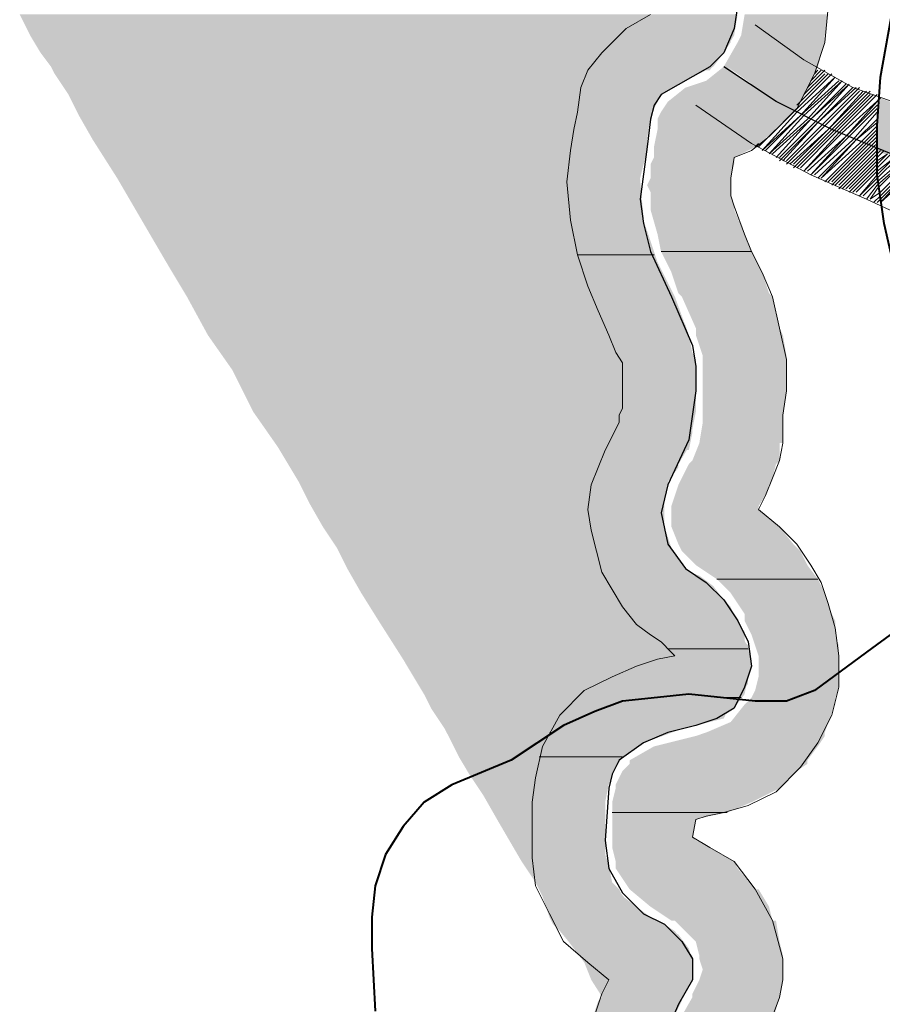
# Model space of a CAD drawing. Extents: x -1634 to 19729, y 188 to 14527.
# Drawn here: x -840 to -802, y 1393 to 1437 of the extents above; entities that cross this region are included whole.
import ezdxf

# ---------------------------------------------------------------- set-up
doc = ezdxf.new("R2010")
doc.units = 0
doc.header["$LTSCALE"] = 10
for name, color, linetype in [('PDF_pps', 3, 'CONTINUOUS'), ('PDF_RIO', 5, 'CONTINUOUS'), ('PDF_RODOVIA SECUNDÁRIA', 44, 'CONTINUOUS')]:
    doc.layers.add(name, color=color, linetype=linetype)

msp = doc.modelspace()

# ---------------------------------------------------------------- linework, layer by layer
at = {"layer": 'PDF_pps', "lineweight": 18}
for points in [[(-807.006, 1392.421), (-806.545, 1393.65), (-806.392, 1394.418), (-806.392, 1395.34), (-806.853, 1397.03), (-807.621, 1398.413), (-808.543, 1399.642), (-809.618, 1400.257), (-810.387, 1400.718), (-810.233, 1401.486), (-809.772, 1401.64), (-809.004, 1401.793), (-807.928, 1402.101), (-806.699, 1402.715), (-805.624, 1403.791), (-804.855, 1404.866), (-804.241, 1406.095), (-803.933, 1407.325), (-803.933, 1408.707), (-804.087, 1409.937), (-804.394, 1411.012), (-804.702, 1411.934), (-805.163, 1412.702), (-805.777, 1413.624), (-806.545, 1414.392), (-807.467, 1415.161), (-807.16, 1415.775), (-806.853, 1416.543), (-806.545, 1417.312), (-806.392, 1418.08), (-806.392, 1419.309), (-806.238, 1420.385), (-806.238, 1421.767), (-806.545, 1423.15), (-806.853, 1424.533), (-807.314, 1425.609), (-807.775, 1426.531), (-808.082, 1427.299), (-808.543, 1428.528), (-808.696, 1428.989), (-808.696, 1429.143), (-808.696, 1429.757), (-808.543, 1430.679), (-807.775, 1430.986), (-807.006, 1431.601), (-805.777, 1432.83), (-805.009, 1434.367), (-804.548, 1435.749), (-804.394, 1437.286)], [(-814.689, 1392.882), (-814.381, 1393.804), (-814.074, 1394.418), (-814.996, 1395.186), (-816.072, 1396.108), (-816.686, 1397.337), (-817.301, 1398.567), (-817.454, 1399.796), (-817.454, 1400.718), (-817.454, 1402.254), (-817.301, 1403.33), (-816.993, 1404.713), (-816.225, 1406.095), (-815.15, 1407.171), (-813.921, 1407.785), (-812.845, 1408.246), (-811.923, 1408.554), (-811.155, 1408.707), (-811.462, 1409.015), (-811.616, 1409.168), (-811.769, 1409.322), (-812.23, 1409.629), (-812.845, 1410.09), (-813.46, 1410.858), (-814.381, 1412.395), (-814.842, 1414.239), (-814.996, 1415.161), (-814.842, 1416.236), (-814.535, 1417.004), (-814.228, 1417.773), (-813.767, 1418.694), (-813.613, 1419.002), (-813.613, 1419.155), (-813.613, 1419.309), (-813.46, 1419.616), (-813.46, 1420.538), (-813.46, 1421.153), (-813.46, 1421.614), (-813.767, 1422.075), (-814.074, 1422.843), (-814.535, 1423.919), (-814.996, 1424.994), (-815.457, 1426.377), (-815.764, 1427.913), (-815.918, 1429.603), (-815.764, 1430.986), (-815.611, 1431.908), (-815.457, 1432.676), (-815.303, 1433.752), (-814.996, 1434.52), (-814.381, 1435.288), (-813.767, 1435.903), (-813.306, 1436.364), (-812.23, 1436.979)], [(-770.899, 1409.168), (-773.665, 1409.937), (-776.277, 1410.551), (-777.352, 1411.012), (-778.274, 1411.473), (-779.196, 1412.088), (-779.964, 1412.856), (-781.501, 1415.007), (-783.037, 1417.312), (-783.959, 1418.541), (-785.035, 1419.77), (-787.186, 1421.767), (-789.337, 1423.611), (-791.334, 1425.455), (-793.178, 1427.452), (-795.329, 1429.45), (-796.558, 1430.525), (-797.941, 1431.447), (-800.707, 1432.83), (-803.319, 1433.752), (-805.47, 1434.981), (-807.621, 1436.518)], [(-804.855, 1434.674), (-804.855, 1434.674)], [(-807.467, 1431.14), (-805.931, 1432.676), (-804.241, 1434.367)], [(-805.777, 1432.984), (-804.394, 1434.367)], [(-805.47, 1433.445), (-804.548, 1434.367)], [(-805.316, 1433.752), (-804.548, 1434.52)], [(-805.163, 1434.059), (-804.702, 1434.52)], [(-805.009, 1434.367), (-804.855, 1434.52)], [(-807.16, 1430.986), (-805.624, 1432.523), (-803.933, 1434.059)], [(-806.853, 1430.833), (-805.163, 1432.369), (-803.626, 1433.906)], [(-806.699, 1430.679), (-805.163, 1432.369), (-803.472, 1433.906), (-805.009, 1432.216), (-806.545, 1430.679)], [(-806.545, 1430.525), (-804.855, 1432.216), (-803.319, 1433.752)], [(-806.392, 1430.525), (-804.855, 1432.216), (-803.165, 1433.752)], [(-806.238, 1430.525), (-804.702, 1432.062), (-803.011, 1433.752)], [(-806.238, 1430.372), (-804.548, 1432.062), (-803.011, 1433.598)], [(-806.084, 1430.372), (-804.394, 1431.908), (-802.858, 1433.598)], [(-805.931, 1430.372), (-804.394, 1431.908), (-802.704, 1433.598)], [(-805.931, 1430.218), (-804.241, 1431.908), (-802.551, 1433.598)], [(-805.777, 1430.218), (-804.087, 1431.908), (-802.551, 1433.445)], [(-805.624, 1430.218), (-804.087, 1431.755), (-802.397, 1433.445)], [(-802.09, 1433.291), (-803.78, 1431.755), (-805.47, 1430.064), (-803.933, 1431.755), (-802.243, 1433.445)], [(-771.053, 1404.713), (-773.511, 1405.481), (-776.123, 1406.095), (-777.506, 1406.403), (-779.042, 1406.864), (-780.579, 1407.632), (-781.808, 1408.707), (-783.037, 1409.783), (-783.959, 1411.012), (-785.649, 1413.47), (-787.032, 1415.622), (-788.722, 1417.312), (-790.566, 1419.002), (-792.717, 1420.846), (-796.712, 1424.84), (-798.556, 1426.531), (-800.399, 1427.76), (-802.704, 1428.835), (-805.163, 1429.911), (-807.775, 1431.294), (-810.233, 1432.984)], [(-805.316, 1430.064), (-803.626, 1431.601), (-802.243, 1433.137)], [(-802.243, 1432.83), (-803.472, 1431.601), (-805.163, 1429.911), (-803.626, 1431.601), (-802.243, 1432.984)], [(-805.009, 1429.911), (-803.319, 1431.447), (-802.243, 1432.676)], [(-804.855, 1429.757), (-803.165, 1431.447), (-802.243, 1432.369)], [(-802.243, 1432.062), (-803.011, 1431.294), (-804.702, 1429.757), (-803.165, 1431.447), (-802.243, 1432.216)], [(-804.548, 1429.603), (-802.858, 1431.294), (-802.243, 1431.908)], [(-804.394, 1429.603), (-802.704, 1431.294), (-802.243, 1431.755)], [(-804.241, 1429.603), (-802.704, 1431.14), (-802.243, 1431.601)], [(-807.621, 1431.14), (-807.467, 1431.294)], [(-804.241, 1429.45), (-802.551, 1431.14), (-802.243, 1431.447)], [(-804.087, 1429.45), (-802.397, 1431.14), (-802.243, 1431.294)], [(-803.933, 1429.45), (-802.243, 1431.14)], [(-803.933, 1429.296), (-802.243, 1430.986)], [(-803.78, 1429.296), (-802.243, 1430.833), (-802.09, 1430.986)], [(-803.626, 1429.296), (-802.243, 1430.679), (-801.936, 1430.986)], [(-803.472, 1429.296), (-802.243, 1430.525), (-801.782, 1430.833), (-802.243, 1430.372), (-803.472, 1429.143)], [(-803.319, 1429.143), (-802.243, 1430.218), (-801.629, 1430.833)], [(-803.165, 1429.143), (-802.243, 1430.064), (-801.475, 1430.679), (-802.243, 1429.911), (-803.011, 1428.989), (-802.243, 1429.757), (-801.321, 1430.679)], [(-802.243, 1430.986), (-802.243, 1430.986)], [(-802.858, 1428.989), (-802.243, 1429.603), (-801.168, 1430.525)], [(-802.704, 1428.835), (-802.243, 1429.45), (-801.014, 1430.525), (-802.243, 1429.296), (-802.551, 1428.835), (-802.09, 1429.143), (-800.86, 1430.372)], [(-802.397, 1428.682), (-802.09, 1428.989), (-800.707, 1430.372)], [(-802.243, 1428.682), (-802.09, 1428.835), (-800.553, 1430.372), (-802.09, 1428.682), (-800.399, 1430.218)], [(-802.09, 1428.682), (-802.09, 1428.682)]]:
    msp.add_lwpolyline(points, dxfattribs=at)
for points in [[(-804.087, 1434.213), (-805.624, 1432.523), (-807.314, 1430.986), (-805.777, 1432.676)], [(-803.78, 1434.059), (-805.316, 1432.369), (-807.006, 1430.833), (-805.47, 1432.523)]]:
    msp.add_lwpolyline(points, close=True, dxfattribs=at)
at = {"layer": 'PDF_pps', "lineweight": 0}
for points in [[(-812.077, 1426.377), (-815.457, 1426.377), (-812.077, 1426.377)], [(-807.775, 1426.531), (-811.769, 1426.531), (-807.775, 1426.531)], [(-804.855, 1412.088), (-809.311, 1412.088), (-804.855, 1412.088)], [(-807.928, 1409.015), (-811.462, 1409.015), (-807.928, 1409.015)], [(-808.236, 1406.864), (-809.311, 1406.864), (-808.236, 1406.864)], [(-808.236, 1406.864), (-808.236, 1406.864), (-808.236, 1406.864)], [(-813.46, 1404.252), (-817.147, 1404.252), (-813.46, 1404.252)], [(-808.85, 1401.793), (-813.921, 1401.793), (-808.85, 1401.793)]]:
    msp.add_lwpolyline(points, dxfattribs=at)
at = {"layer": 'PDF_pps', "transparency": 33554559}
for points in [[(-808.389, 1436.979), (-840.041, 1436.979), (-808.543, 1436.057)], [(-840.041, 1436.979), (-808.543, 1436.057), (-839.58, 1436.057)], [(-812.23, 1436.979), (-808.543, 1436.518), (-812.999, 1436.518)], [(-808.543, 1436.979), (-812.23, 1436.979), (-808.543, 1436.518)], [(-808.082, 1436.979), (-804.548, 1436.057), (-808.236, 1436.057)], [(-804.394, 1436.979), (-808.082, 1436.979), (-804.548, 1436.057)], [(-813.306, 1436.364), (-808.696, 1435.903), (-813.767, 1435.903)], [(-812.999, 1436.518), (-808.543, 1436.364), (-813.306, 1436.364)], [(-808.543, 1436.364), (-813.306, 1436.364), (-808.696, 1435.903)], [(-808.543, 1436.518), (-812.999, 1436.518), (-808.543, 1436.364)], [(-808.543, 1436.057), (-839.58, 1436.057), (-809.004, 1435.288)], [(-839.58, 1436.057), (-809.004, 1435.288), (-839.119, 1435.288)], [(-813.767, 1435.903), (-808.696, 1435.749), (-814.074, 1435.749)], [(-808.696, 1435.903), (-813.767, 1435.903), (-808.696, 1435.749)], [(-808.236, 1436.057), (-804.548, 1435.749), (-808.389, 1435.749)], [(-804.548, 1436.057), (-808.236, 1436.057), (-804.548, 1435.749)], [(-814.074, 1435.749), (-809.004, 1435.288), (-814.381, 1435.288)], [(-808.696, 1435.749), (-814.074, 1435.749), (-809.004, 1435.288)], [(-808.389, 1435.749), (-804.855, 1434.674), (-809.004, 1434.674)], [(-804.548, 1435.749), (-808.389, 1435.749), (-804.855, 1434.674)], [(-809.004, 1435.288), (-839.119, 1435.288), (-809.465, 1434.674)], [(-839.119, 1435.288), (-809.465, 1434.674), (-838.658, 1434.674)], [(-814.535, 1435.135), (-809.618, 1434.52), (-814.842, 1434.52)], [(-814.381, 1435.288), (-809.157, 1435.135), (-814.535, 1435.135)], [(-809.157, 1435.135), (-814.535, 1435.135), (-809.618, 1434.52)], [(-809.004, 1435.288), (-814.381, 1435.288), (-809.157, 1435.135)], [(-809.465, 1434.674), (-838.658, 1434.674), (-810.233, 1434.367)], [(-838.658, 1434.674), (-810.233, 1434.367), (-838.504, 1434.367)], [(-809.004, 1434.674), (-808.082, 1434.059), (-809.772, 1434.059)], [(-809.004, 1434.674), (-808.85, 1434.674), (-808.85, 1434.674)], [(-804.855, 1434.674), (-809.004, 1434.674), (-808.85, 1434.674)], [(-809.004, 1434.674), (-804.855, 1434.674), (-804.855, 1434.674)], [(-808.85, 1434.674), (-809.004, 1434.674), (-808.082, 1434.059)], [(-804.855, 1434.674), (-808.85, 1434.674), (-805.316, 1433.598)], [(-808.85, 1434.674), (-805.316, 1433.598), (-807.314, 1433.598)], [(-810.233, 1434.367), (-838.504, 1434.367), (-811.001, 1433.906)], [(-838.504, 1434.367), (-811.001, 1433.906), (-838.197, 1433.906)], [(-815.15, 1434.213), (-811.155, 1433.906), (-815.303, 1433.906)], [(-814.996, 1434.52), (-810.387, 1434.213), (-815.15, 1434.213)], [(-810.387, 1434.213), (-815.15, 1434.213), (-811.155, 1433.906)], [(-814.842, 1434.52), (-809.772, 1434.52), (-814.996, 1434.52)], [(-809.772, 1434.52), (-814.996, 1434.52), (-810.387, 1434.213)], [(-809.618, 1434.52), (-814.842, 1434.52), (-809.772, 1434.52)], [(-811.001, 1433.906), (-838.197, 1433.906), (-811.769, 1433.445)], [(-838.197, 1433.906), (-811.769, 1433.445), (-837.89, 1433.445)], [(-811.155, 1433.906), (-815.303, 1433.906), (-811.308, 1433.752)], [(-815.303, 1433.906), (-811.308, 1433.752), (-815.303, 1433.752)], [(-811.308, 1433.752), (-815.303, 1433.752), (-811.923, 1433.291)], [(-815.303, 1433.752), (-811.923, 1433.291), (-815.303, 1433.291)], [(-810.694, 1433.752), (-806.699, 1433.137), (-811.462, 1433.137)], [(-809.772, 1434.059), (-807.314, 1433.752), (-810.694, 1433.752)], [(-807.314, 1433.752), (-810.694, 1433.752), (-806.699, 1433.137)], [(-808.082, 1434.059), (-809.772, 1434.059), (-807.314, 1433.752)], [(-811.769, 1433.445), (-837.89, 1433.445), (-812.23, 1432.523)], [(-837.89, 1433.445), (-812.23, 1432.523), (-837.429, 1432.523)], [(-815.303, 1433.291), (-812.23, 1432.676), (-815.457, 1432.676)], [(-811.923, 1433.291), (-815.303, 1433.291), (-812.23, 1432.676)], [(-807.314, 1433.598), (-806.699, 1433.137), (-805.624, 1433.137)], [(-807.314, 1433.598), (-805.316, 1433.598), (-805.624, 1433.137)], [(-802.09, 1433.291), (-799.631, 1432.369), (-802.243, 1432.369)], [(-811.462, 1433.137), (-805.931, 1432.676), (-811.769, 1432.676)], [(-806.699, 1433.137), (-811.462, 1433.137), (-805.931, 1432.676)], [(-806.699, 1433.137), (-805.624, 1433.137), (-805.931, 1432.676)], [(-812.23, 1432.523), (-837.429, 1432.523), (-812.384, 1431.447)], [(-837.429, 1432.523), (-812.384, 1431.447), (-836.814, 1431.447)], [(-815.457, 1432.676), (-812.23, 1432.369), (-815.611, 1432.369)], [(-812.23, 1432.676), (-815.457, 1432.676), (-812.23, 1432.369)], [(-811.769, 1432.676), (-806.238, 1432.369), (-811.923, 1432.369)], [(-805.931, 1432.676), (-811.769, 1432.676), (-806.238, 1432.369)], [(-812.23, 1432.369), (-815.611, 1432.369), (-812.384, 1431.908)], [(-815.611, 1432.369), (-812.384, 1431.908), (-815.611, 1431.908)], [(-806.238, 1432.369), (-811.923, 1432.369), (-806.699, 1431.908)], [(-811.923, 1432.369), (-806.699, 1431.908), (-811.923, 1431.908)], [(-799.631, 1432.369), (-802.243, 1432.369), (-797.48, 1430.986)], [(-802.243, 1432.369), (-797.48, 1430.986), (-802.243, 1430.986)], [(-812.384, 1431.908), (-815.611, 1431.908), (-812.384, 1431.447)], [(-815.611, 1431.908), (-812.384, 1431.447), (-815.611, 1431.447)], [(-811.923, 1431.908), (-807.621, 1431.14), (-812.077, 1431.14)], [(-806.699, 1431.908), (-811.923, 1431.908), (-807.621, 1431.14)], [(-812.384, 1431.447), (-836.814, 1431.447), (-812.691, 1429.757)], [(-836.814, 1431.447), (-812.691, 1429.757), (-835.739, 1429.757)], [(-815.611, 1431.447), (-812.384, 1430.986), (-815.764, 1430.986)], [(-812.384, 1431.447), (-815.611, 1431.447), (-812.384, 1430.986)], [(-807.621, 1431.14), (-812.077, 1431.14), (-808.543, 1430.679)], [(-812.077, 1431.14), (-808.543, 1430.679), (-812.077, 1430.679)], [(-815.764, 1430.986), (-812.691, 1429.757), (-815.918, 1429.757)], [(-812.384, 1430.986), (-815.764, 1430.986), (-812.691, 1429.757)], [(-812.077, 1430.679), (-808.543, 1430.372), (-812.23, 1430.372)], [(-808.543, 1430.679), (-812.077, 1430.679), (-808.543, 1430.372)], [(-797.48, 1430.986), (-802.243, 1430.986), (-797.173, 1430.833)], [(-802.243, 1430.986), (-797.173, 1430.833), (-801.936, 1430.833)], [(-808.543, 1430.372), (-812.23, 1430.372), (-808.696, 1429.757)], [(-812.23, 1430.372), (-808.696, 1429.757), (-812.23, 1429.757)], [(-812.691, 1429.757), (-835.739, 1429.757), (-812.538, 1427.913)], [(-835.739, 1429.757), (-812.538, 1427.913), (-834.663, 1427.913)], [(-812.691, 1429.757), (-815.918, 1429.757), (-812.691, 1429.603)], [(-815.918, 1429.757), (-812.691, 1429.603), (-815.918, 1429.603)], [(-812.691, 1429.603), (-815.918, 1429.603), (-812.538, 1428.067)], [(-815.918, 1429.603), (-812.538, 1428.067), (-815.764, 1428.067)], [(-812.23, 1429.757), (-808.696, 1429.45), (-812.384, 1429.45)], [(-808.696, 1429.45), (-812.384, 1429.45), (-808.696, 1429.143)], [(-812.384, 1429.45), (-808.696, 1429.143), (-812.23, 1429.143)], [(-808.696, 1429.757), (-812.23, 1429.757), (-808.696, 1429.45)], [(-808.696, 1429.143), (-812.23, 1429.143), (-808.696, 1428.989)], [(-812.23, 1429.143), (-808.696, 1428.989), (-812.23, 1428.989)], [(-808.696, 1428.989), (-812.23, 1428.989), (-808.543, 1428.528)], [(-812.23, 1428.989), (-808.543, 1428.528), (-812.23, 1428.528)], [(-808.543, 1428.528), (-812.23, 1428.528), (-808.543, 1428.374)], [(-812.23, 1428.528), (-808.543, 1428.374), (-812.23, 1428.374)], [(-812.538, 1428.067), (-815.764, 1428.067), (-812.538, 1427.913)], [(-815.764, 1428.067), (-812.538, 1427.913), (-815.764, 1427.913)], [(-808.543, 1428.374), (-812.23, 1428.374), (-808.082, 1427.299)], [(-812.23, 1428.374), (-808.082, 1427.299), (-811.923, 1427.299)], [(-812.538, 1427.913), (-834.663, 1427.913), (-811.923, 1426.07)], [(-834.663, 1427.913), (-811.923, 1426.07), (-833.587, 1426.07)], [(-812.538, 1427.913), (-815.764, 1427.913), (-812.077, 1426.377)], [(-815.764, 1427.913), (-812.077, 1426.377), (-815.457, 1426.377)], [(-808.082, 1427.299), (-811.923, 1427.299), (-807.775, 1426.531)], [(-811.923, 1427.299), (-807.775, 1426.531), (-811.769, 1426.531)], [(-815.457, 1426.377), (-812.077, 1426.377), (-812.077, 1426.377)], [(-812.077, 1426.377), (-815.457, 1426.377), (-811.462, 1424.994)], [(-815.457, 1426.377), (-811.462, 1424.994), (-814.996, 1424.994)], [(-811.769, 1426.531), (-807.775, 1426.531), (-807.775, 1426.531)], [(-807.775, 1426.531), (-811.769, 1426.531), (-807.314, 1425.609)], [(-811.769, 1426.531), (-807.314, 1425.609), (-811.308, 1425.609)], [(-811.923, 1426.07), (-833.587, 1426.07), (-811.155, 1424.533)], [(-833.587, 1426.07), (-811.155, 1424.533), (-832.666, 1424.533)], [(-807.314, 1425.609), (-811.308, 1425.609), (-807.006, 1424.687)], [(-811.308, 1425.609), (-807.006, 1424.687), (-811.001, 1424.687)], [(-811.462, 1424.994), (-814.996, 1424.994), (-811.462, 1424.84)], [(-814.996, 1424.994), (-811.462, 1424.84), (-814.996, 1424.84)], [(-811.462, 1424.84), (-814.996, 1424.84), (-811.001, 1423.919)], [(-814.996, 1424.84), (-811.001, 1423.919), (-814.535, 1423.919)], [(-807.006, 1424.687), (-811.001, 1424.687), (-806.853, 1424.533)], [(-811.001, 1424.687), (-806.853, 1424.533), (-810.848, 1424.533)], [(-811.155, 1424.533), (-832.666, 1424.533), (-810.54, 1422.843)], [(-832.666, 1424.533), (-810.54, 1422.843), (-831.744, 1422.843)], [(-806.853, 1424.533), (-810.848, 1424.533), (-806.545, 1423.15)], [(-810.848, 1424.533), (-806.545, 1423.15), (-810.233, 1423.15)], [(-811.001, 1423.919), (-814.535, 1423.919), (-810.694, 1423.304)], [(-814.535, 1423.919), (-810.694, 1423.304), (-814.228, 1423.304)], [(-810.694, 1423.304), (-814.228, 1423.304), (-810.54, 1422.843)], [(-814.228, 1423.304), (-810.54, 1422.843), (-814.074, 1422.843)], [(-810.54, 1422.843), (-831.744, 1422.843), (-810.233, 1421.307)], [(-831.744, 1422.843), (-810.233, 1421.307), (-830.668, 1421.307)], [(-810.54, 1422.843), (-814.074, 1422.843), (-810.387, 1422.075)], [(-814.074, 1422.843), (-810.387, 1422.075), (-813.767, 1422.075)], [(-806.545, 1423.15), (-810.233, 1423.15), (-806.392, 1422.843)], [(-810.233, 1423.15), (-806.392, 1422.843), (-810.233, 1422.843)], [(-806.392, 1422.843), (-810.233, 1422.843), (-806.238, 1421.921)], [(-810.233, 1422.843), (-806.238, 1421.921), (-809.926, 1421.921)], [(-810.387, 1422.075), (-813.767, 1422.075), (-810.233, 1421.767)], [(-813.767, 1422.075), (-810.233, 1421.767), (-813.613, 1421.767)], [(-810.233, 1421.767), (-813.613, 1421.767), (-810.233, 1421.614)], [(-813.613, 1421.767), (-810.233, 1421.614), (-813.46, 1421.614)], [(-810.233, 1421.614), (-813.46, 1421.614), (-810.233, 1421.153)], [(-813.46, 1421.614), (-810.233, 1421.153), (-813.46, 1421.153)], [(-806.238, 1421.921), (-809.926, 1421.921), (-806.238, 1421.767)], [(-809.926, 1421.921), (-806.238, 1421.767), (-809.926, 1421.767)], [(-806.238, 1421.767), (-809.926, 1421.767), (-806.238, 1420.999)], [(-809.926, 1421.767), (-806.238, 1420.999), (-809.926, 1420.999)], [(-810.233, 1421.307), (-830.668, 1421.307), (-810.233, 1419.463)], [(-830.668, 1421.307), (-810.233, 1419.463), (-829.746, 1419.463)], [(-810.233, 1421.153), (-813.46, 1421.153), (-810.233, 1420.538)], [(-813.46, 1421.153), (-810.233, 1420.538), (-813.46, 1420.538)], [(-806.238, 1420.999), (-809.926, 1420.999), (-806.238, 1420.385)], [(-809.926, 1420.999), (-806.238, 1420.385), (-809.926, 1420.385)], [(-810.233, 1420.538), (-813.46, 1420.538), (-810.233, 1420.231)], [(-813.46, 1420.538), (-810.233, 1420.231), (-813.46, 1420.231)], [(-810.233, 1420.231), (-813.46, 1420.231), (-810.233, 1419.616)], [(-813.46, 1420.231), (-810.233, 1419.616), (-813.46, 1419.616)], [(-806.238, 1420.385), (-809.926, 1420.385), (-806.392, 1419.309)], [(-809.926, 1420.385), (-806.392, 1419.309), (-809.926, 1419.309)], [(-810.233, 1419.463), (-829.746, 1419.463), (-810.54, 1417.926)], [(-829.746, 1419.463), (-810.54, 1417.926), (-828.671, 1417.926)], [(-813.46, 1419.616), (-810.387, 1419.309), (-813.613, 1419.309)], [(-810.233, 1419.616), (-813.46, 1419.616), (-810.387, 1419.309)], [(-813.613, 1419.002), (-810.387, 1418.694), (-813.767, 1418.694)], [(-810.387, 1419.309), (-813.613, 1419.309), (-810.387, 1419.155)], [(-813.613, 1419.309), (-810.387, 1419.155), (-813.613, 1419.155)], [(-810.387, 1419.155), (-813.613, 1419.155), (-810.387, 1419.002)], [(-813.613, 1419.155), (-810.387, 1419.002), (-813.613, 1419.002)], [(-810.387, 1419.002), (-813.613, 1419.002), (-810.387, 1418.694)], [(-809.926, 1419.002), (-806.392, 1418.08), (-810.079, 1418.08)], [(-806.392, 1419.309), (-809.926, 1419.309), (-806.392, 1419.002)], [(-809.926, 1419.309), (-806.392, 1419.002), (-809.926, 1419.002)], [(-806.392, 1419.002), (-809.926, 1419.002), (-806.392, 1418.08)], [(-813.921, 1418.541), (-810.54, 1417.773), (-814.228, 1417.773)], [(-813.767, 1418.694), (-810.387, 1418.541), (-813.921, 1418.541)], [(-810.387, 1418.541), (-813.921, 1418.541), (-810.54, 1417.773)], [(-810.387, 1418.694), (-813.767, 1418.694), (-810.387, 1418.541)], [(-810.079, 1418.08), (-806.545, 1417.312), (-810.387, 1417.312)], [(-806.545, 1418.08), (-806.545, 1418.08), (-810.079, 1418.08)], [(-806.545, 1418.08), (-810.079, 1418.08), (-806.392, 1418.08)], [(-806.545, 1418.08), (-810.079, 1418.08), (-806.545, 1417.312)], [(-810.54, 1417.926), (-828.671, 1417.926), (-811.462, 1416.39)], [(-828.671, 1417.926), (-811.462, 1416.39), (-827.749, 1416.39)], [(-814.228, 1417.773), (-811.001, 1417.158), (-814.535, 1417.158)], [(-810.694, 1417.773), (-810.694, 1417.773), (-814.228, 1417.773)], [(-810.694, 1417.773), (-814.228, 1417.773), (-810.54, 1417.773)], [(-810.694, 1417.773), (-814.228, 1417.773), (-811.001, 1417.158)], [(-810.387, 1417.312), (-806.699, 1417.158), (-810.54, 1417.158)], [(-806.545, 1417.312), (-810.387, 1417.312), (-806.699, 1417.158)], [(-814.535, 1417.004), (-811.462, 1416.39), (-814.842, 1416.39)], [(-811.001, 1417.158), (-814.535, 1417.158), (-811.001, 1417.004)], [(-814.535, 1417.158), (-811.001, 1417.004), (-814.535, 1417.004)], [(-811.001, 1417.004), (-814.535, 1417.004), (-811.462, 1416.39)], [(-810.54, 1417.158), (-806.853, 1416.543), (-810.848, 1416.543)], [(-806.699, 1417.158), (-810.54, 1417.158), (-806.853, 1416.543)], [(-811.462, 1416.39), (-827.749, 1416.39), (-811.616, 1415.468)], [(-827.749, 1416.39), (-811.616, 1415.468), (-827.288, 1415.468)], [(-811.462, 1416.39), (-814.842, 1416.39), (-811.462, 1416.236)], [(-814.842, 1416.39), (-811.462, 1416.236), (-814.842, 1416.236)], [(-810.848, 1416.543), (-807.006, 1416.236), (-811.001, 1416.236)], [(-806.853, 1416.543), (-810.848, 1416.543), (-807.006, 1416.236)], [(-811.462, 1416.236), (-814.842, 1416.236), (-811.616, 1415.468)], [(-814.842, 1416.236), (-811.616, 1415.468), (-814.842, 1415.468)], [(-811.001, 1416.236), (-807.16, 1415.775), (-811.155, 1415.775)], [(-807.006, 1416.236), (-811.001, 1416.236), (-807.16, 1415.775)], [(-811.616, 1415.468), (-827.288, 1415.468), (-811.616, 1414.392)], [(-827.288, 1415.468), (-811.616, 1414.392), (-826.673, 1414.392)], [(-814.842, 1415.468), (-811.616, 1415.161), (-814.996, 1415.161)], [(-811.616, 1415.468), (-814.842, 1415.468), (-811.616, 1415.161)], [(-811.155, 1415.775), (-807.467, 1415.314), (-811.308, 1415.314)], [(-807.16, 1415.775), (-811.155, 1415.775), (-807.467, 1415.314)], [(-811.616, 1415.161), (-814.996, 1415.161), (-811.616, 1414.546)], [(-814.996, 1415.161), (-811.616, 1414.546), (-814.842, 1414.546)], [(-807.467, 1415.314), (-811.308, 1415.314), (-807.467, 1415.161)], [(-811.308, 1415.314), (-807.467, 1415.161), (-811.308, 1415.161)], [(-807.467, 1415.161), (-811.308, 1415.161), (-806.699, 1414.546)], [(-811.308, 1415.161), (-806.699, 1414.546), (-811.308, 1414.546)], [(-811.616, 1414.392), (-826.673, 1414.392), (-811.308, 1413.47)], [(-826.673, 1414.392), (-811.308, 1413.47), (-826.059, 1413.47)], [(-811.616, 1414.546), (-814.842, 1414.546), (-811.616, 1414.239)], [(-814.842, 1414.546), (-811.616, 1414.239), (-814.842, 1414.239)], [(-811.616, 1414.239), (-814.842, 1414.239), (-811.308, 1413.47)], [(-814.842, 1414.239), (-811.308, 1413.47), (-814.689, 1413.47)], [(-806.699, 1414.546), (-811.308, 1414.546), (-806.545, 1414.392)], [(-811.308, 1414.546), (-806.545, 1414.392), (-811.308, 1414.392)], [(-806.545, 1414.392), (-811.308, 1414.392), (-805.931, 1413.624)], [(-811.308, 1414.392), (-805.931, 1413.624), (-811.001, 1413.624)], [(-811.308, 1413.47), (-826.059, 1413.47), (-810.694, 1412.549)], [(-826.059, 1413.47), (-810.694, 1412.549), (-825.598, 1412.549)], [(-811.308, 1413.47), (-814.689, 1413.47), (-810.848, 1412.702)], [(-814.689, 1413.47), (-810.848, 1412.702), (-814.535, 1412.702)], [(-805.931, 1413.624), (-811.001, 1413.624), (-805.624, 1413.317)], [(-811.001, 1413.624), (-805.624, 1413.317), (-810.848, 1413.317)], [(-805.624, 1413.317), (-810.848, 1413.317), (-805.316, 1412.702)], [(-810.848, 1413.317), (-805.316, 1412.702), (-810.233, 1412.702)], [(-810.694, 1412.549), (-825.598, 1412.549), (-809.311, 1411.473)], [(-825.598, 1412.549), (-809.311, 1411.473), (-824.983, 1411.473)], [(-810.848, 1412.702), (-814.535, 1412.702), (-810.54, 1412.395)], [(-814.535, 1412.702), (-810.54, 1412.395), (-814.381, 1412.395)], [(-805.316, 1412.702), (-810.233, 1412.702), (-804.855, 1412.088)], [(-810.233, 1412.702), (-804.855, 1412.088), (-809.311, 1412.088)], [(-810.54, 1412.395), (-814.381, 1412.395), (-810.079, 1412.241)], [(-814.381, 1412.395), (-810.079, 1412.241), (-814.228, 1412.241)], [(-810.079, 1412.241), (-814.228, 1412.241), (-809.465, 1411.78)], [(-814.228, 1412.241), (-809.465, 1411.78), (-813.921, 1411.78)], [(-809.311, 1412.088), (-804.855, 1412.088), (-804.855, 1412.088)], [(-804.855, 1412.088), (-809.311, 1412.088), (-804.548, 1411.473)], [(-809.311, 1412.088), (-804.548, 1411.473), (-808.696, 1411.473)], [(-809.465, 1411.78), (-813.921, 1411.78), (-809.004, 1411.166)], [(-813.921, 1411.78), (-809.004, 1411.166), (-813.613, 1411.166)], [(-809.311, 1411.473), (-824.983, 1411.473), (-808.389, 1410.244)], [(-824.983, 1411.473), (-808.389, 1410.244), (-824.215, 1410.244)], [(-809.004, 1411.166), (-813.613, 1411.166), (-808.696, 1410.858)], [(-813.613, 1411.166), (-808.696, 1410.858), (-813.46, 1410.858)], [(-804.548, 1411.473), (-808.696, 1411.473), (-804.241, 1410.551)], [(-808.696, 1411.473), (-804.241, 1410.551), (-808.082, 1410.551)], [(-808.696, 1410.858), (-813.46, 1410.858), (-808.389, 1410.09)], [(-813.46, 1410.858), (-808.389, 1410.09), (-812.845, 1410.09)], [(-804.241, 1410.551), (-808.082, 1410.551), (-804.087, 1410.244)], [(-808.082, 1410.551), (-804.087, 1410.244), (-808.082, 1410.244)], [(-808.389, 1410.244), (-824.215, 1410.244), (-807.775, 1408.554)], [(-824.215, 1410.244), (-807.775, 1408.554), (-823.139, 1408.554)], [(-808.389, 1410.09), (-812.845, 1410.09), (-808.082, 1409.783)], [(-812.845, 1410.09), (-808.082, 1409.783), (-812.384, 1409.783)], [(-804.087, 1410.244), (-808.082, 1410.244), (-804.087, 1409.629)], [(-808.082, 1410.244), (-804.087, 1409.629), (-807.775, 1409.629)], [(-808.082, 1409.783), (-812.384, 1409.783), (-808.082, 1409.629)], [(-812.384, 1409.783), (-808.082, 1409.629), (-812.23, 1409.629)], [(-808.082, 1409.629), (-812.23, 1409.629), (-808.082, 1409.322)], [(-812.23, 1409.629), (-808.082, 1409.322), (-811.769, 1409.322)], [(-804.087, 1409.629), (-807.775, 1409.629), (-803.933, 1409.168)], [(-807.775, 1409.629), (-803.933, 1409.168), (-807.621, 1409.168)], [(-808.082, 1409.322), (-811.769, 1409.322), (-807.928, 1409.168)], [(-811.769, 1409.322), (-807.928, 1409.168), (-811.616, 1409.168)], [(-807.928, 1409.168), (-811.616, 1409.168), (-807.928, 1409.015)], [(-811.616, 1409.168), (-807.928, 1409.015), (-811.462, 1409.015)], [(-811.462, 1409.015), (-807.928, 1409.015), (-807.928, 1409.015)], [(-807.928, 1409.015), (-811.462, 1409.015), (-807.928, 1408.707)], [(-811.462, 1409.015), (-807.928, 1408.707), (-811.155, 1408.707)], [(-803.933, 1409.168), (-807.621, 1409.168), (-803.933, 1408.707)], [(-807.621, 1409.168), (-803.933, 1408.707), (-807.467, 1408.707)], [(-807.775, 1408.554), (-823.139, 1408.554), (-807.928, 1407.785)], [(-823.139, 1408.554), (-807.928, 1407.785), (-822.678, 1407.785)], [(-811.155, 1408.707), (-807.775, 1408.4), (-812.23, 1408.4)], [(-807.928, 1408.707), (-811.155, 1408.707), (-807.775, 1408.4)], [(-803.933, 1408.707), (-807.467, 1408.707), (-803.933, 1407.939)], [(-807.467, 1408.707), (-803.933, 1407.939), (-807.467, 1407.939)], [(-812.845, 1408.246), (-807.928, 1407.939), (-813.767, 1407.939)], [(-812.23, 1408.4), (-807.775, 1408.246), (-812.845, 1408.246)], [(-807.775, 1408.246), (-812.845, 1408.246), (-807.928, 1407.939)], [(-807.775, 1408.4), (-812.23, 1408.4), (-807.775, 1408.246)], [(-807.928, 1407.785), (-822.678, 1407.785), (-808.082, 1407.017)], [(-822.678, 1407.785), (-808.082, 1407.017), (-822.217, 1407.017)], [(-813.767, 1407.939), (-807.928, 1407.478), (-814.381, 1407.478)], [(-807.928, 1407.939), (-813.767, 1407.939), (-807.928, 1407.478)], [(-807.467, 1407.785), (-804.702, 1407.171), (-807.621, 1407.171)], [(-803.933, 1407.939), (-807.467, 1407.939), (-804.087, 1407.785)], [(-807.467, 1407.939), (-804.087, 1407.785), (-807.467, 1407.785)], [(-804.087, 1407.785), (-807.467, 1407.785), (-804.702, 1407.171)], [(-803.933, 1407.939), (-803.933, 1407.171), (-804.702, 1407.171)], [(-814.381, 1407.478), (-808.236, 1407.017), (-815.15, 1407.017)], [(-807.928, 1407.478), (-814.381, 1407.478), (-808.236, 1407.017)], [(-808.082, 1407.017), (-822.217, 1407.017), (-808.543, 1406.403)], [(-822.217, 1407.017), (-808.543, 1406.403), (-821.91, 1406.403)], [(-815.457, 1406.864), (-813.152, 1406.71), (-815.611, 1406.71)], [(-815.303, 1406.864), (-812.691, 1406.864), (-815.457, 1406.864)], [(-812.691, 1406.864), (-815.457, 1406.864), (-813.152, 1406.71)], [(-815.15, 1407.017), (-811.769, 1406.864), (-815.303, 1406.864)], [(-811.769, 1406.864), (-815.303, 1406.864), (-812.691, 1406.864)], [(-810.54, 1407.017), (-815.15, 1407.017), (-811.769, 1406.864)], [(-812.691, 1406.864), (-808.389, 1406.71), (-813.152, 1406.71)], [(-812.538, 1406.864), (-808.236, 1406.864), (-812.691, 1406.864)], [(-812.691, 1406.864), (-808.236, 1406.864), (-808.236, 1406.864)], [(-808.236, 1406.864), (-808.236, 1406.864), (-812.691, 1406.864)], [(-808.236, 1406.864), (-812.691, 1406.864), (-808.389, 1406.71)], [(-811.769, 1406.864), (-808.543, 1406.864), (-812.538, 1406.864)], [(-808.543, 1406.864), (-812.538, 1406.864), (-808.236, 1406.864)], [(-810.54, 1407.017), (-809.311, 1406.864), (-811.769, 1406.864)], [(-809.311, 1406.864), (-811.769, 1406.864), (-808.543, 1406.864)], [(-808.236, 1407.017), (-810.54, 1407.017), (-808.236, 1406.864)], [(-810.54, 1407.017), (-808.236, 1406.864), (-809.311, 1406.864)], [(-809.311, 1406.864), (-808.236, 1406.864), (-808.543, 1406.864)], [(-808.543, 1406.864), (-808.236, 1406.864), (-808.236, 1406.864)], [(-808.236, 1406.864), (-808.236, 1406.864), (-808.543, 1406.864)], [(-807.775, 1406.864), (-807.928, 1406.71), (-806.238, 1406.71)], [(-807.621, 1407.171), (-805.777, 1406.864), (-807.775, 1406.864)], [(-807.775, 1406.864), (-805.777, 1406.864), (-806.238, 1406.71)], [(-804.702, 1407.171), (-807.621, 1407.171), (-805.777, 1406.864)], [(-805.777, 1406.864), (-804.087, 1406.71), (-806.238, 1406.71)], [(-804.702, 1407.171), (-804.087, 1406.864), (-805.777, 1406.864)], [(-804.087, 1406.864), (-805.777, 1406.864), (-804.087, 1406.71)], [(-803.933, 1407.171), (-804.702, 1407.171), (-804.087, 1406.864)], [(-808.543, 1406.403), (-821.91, 1406.403), (-809.157, 1405.942)], [(-821.91, 1406.403), (-809.157, 1405.942), (-821.603, 1405.942)], [(-815.611, 1406.71), (-814.842, 1406.249), (-816.072, 1406.249)], [(-813.152, 1406.71), (-815.611, 1406.71), (-814.842, 1406.249)], [(-813.152, 1406.71), (-808.85, 1406.249), (-814.842, 1406.249)], [(-808.389, 1406.71), (-813.152, 1406.71), (-808.85, 1406.249)], [(-808.082, 1406.556), (-804.394, 1405.788), (-808.696, 1405.788)], [(-807.928, 1406.71), (-804.087, 1406.556), (-808.082, 1406.556)], [(-804.087, 1406.556), (-808.082, 1406.556), (-804.394, 1405.788)], [(-807.928, 1406.71), (-806.238, 1406.71), (-806.699, 1406.71)], [(-807.928, 1406.71), (-806.699, 1406.71), (-806.699, 1406.71)], [(-804.087, 1406.71), (-807.928, 1406.71), (-804.087, 1406.556)], [(-804.087, 1406.71), (-806.238, 1406.71), (-806.699, 1406.71)], [(-806.238, 1406.71), (-804.087, 1406.71), (-804.087, 1406.71)], [(-809.157, 1405.942), (-821.603, 1405.942), (-810.848, 1405.481)], [(-821.603, 1405.942), (-810.848, 1405.481), (-821.296, 1405.481)], [(-816.072, 1406.095), (-816.533, 1405.327), (-816.686, 1405.327)], [(-814.842, 1406.095), (-816.072, 1406.095), (-816.533, 1405.327)], [(-814.842, 1406.249), (-816.072, 1406.249), (-814.842, 1406.095)], [(-816.072, 1406.249), (-814.842, 1406.095), (-816.072, 1406.095)], [(-815.15, 1405.942), (-810.233, 1405.634), (-815.918, 1405.634)], [(-814.842, 1406.249), (-809.004, 1405.942), (-815.15, 1405.942)], [(-809.004, 1405.942), (-815.15, 1405.942), (-810.233, 1405.634)], [(-808.85, 1406.249), (-814.842, 1406.249), (-809.004, 1405.942)], [(-810.848, 1405.481), (-821.296, 1405.481), (-812.538, 1404.866)], [(-821.296, 1405.481), (-812.538, 1404.866), (-820.988, 1404.866)], [(-815.918, 1405.634), (-811.462, 1405.327), (-816.533, 1405.327)], [(-810.233, 1405.634), (-815.918, 1405.634), (-811.462, 1405.327)], [(-808.696, 1405.788), (-804.548, 1405.327), (-809.772, 1405.327)], [(-804.394, 1405.788), (-808.696, 1405.788), (-804.548, 1405.327)], [(-816.686, 1405.173), (-812.845, 1404.713), (-816.993, 1404.713)], [(-816.686, 1405.327), (-816.533, 1405.327), (-816.686, 1405.173)], [(-816.533, 1405.327), (-811.769, 1405.173), (-816.686, 1405.173)], [(-811.769, 1405.173), (-816.686, 1405.173), (-812.845, 1404.713)], [(-811.462, 1405.327), (-816.533, 1405.327), (-811.769, 1405.173)], [(-810.233, 1405.173), (-804.855, 1404.713), (-812.077, 1404.713)], [(-809.772, 1405.327), (-804.548, 1405.173), (-810.233, 1405.173)], [(-804.548, 1405.173), (-810.233, 1405.173), (-804.855, 1404.713)], [(-804.548, 1405.327), (-809.772, 1405.327), (-804.548, 1405.173)], [(-812.538, 1404.866), (-820.988, 1404.866), (-813.46, 1404.252)], [(-820.988, 1404.866), (-813.46, 1404.252), (-820.681, 1404.252)], [(-816.993, 1404.713), (-813.46, 1404.252), (-817.147, 1404.252)], [(-812.845, 1404.713), (-816.993, 1404.713), (-813.46, 1404.252)], [(-812.077, 1404.713), (-805.316, 1404.098), (-813.152, 1404.098)], [(-804.855, 1404.713), (-812.077, 1404.713), (-805.316, 1404.098)], [(-813.46, 1404.252), (-820.681, 1404.252), (-813.921, 1403.483)], [(-820.681, 1404.252), (-813.921, 1403.483), (-820.22, 1403.483)], [(-817.147, 1404.252), (-813.921, 1403.637), (-817.301, 1403.637)], [(-817.147, 1404.252), (-813.46, 1404.252), (-813.46, 1404.252)], [(-813.46, 1404.252), (-817.147, 1404.252), (-813.921, 1403.637)], [(-813.152, 1403.944), (-805.777, 1403.637), (-813.46, 1403.637)], [(-805.316, 1404.098), (-813.152, 1404.098), (-805.316, 1403.944)], [(-813.152, 1404.098), (-805.316, 1403.944), (-813.152, 1403.944)], [(-805.316, 1403.944), (-813.152, 1403.944), (-805.777, 1403.637)], [(-813.921, 1403.483), (-820.22, 1403.483), (-814.228, 1402.561)], [(-820.22, 1403.483), (-814.228, 1402.561), (-819.605, 1402.561)], [(-817.301, 1403.33), (-814.074, 1403.022), (-817.454, 1403.022)], [(-813.921, 1403.637), (-817.301, 1403.637), (-813.921, 1403.33)], [(-817.301, 1403.637), (-813.921, 1403.33), (-817.301, 1403.33)], [(-813.921, 1403.33), (-817.301, 1403.33), (-814.074, 1403.022)], [(-813.46, 1403.637), (-806.392, 1403.022), (-813.767, 1403.022)], [(-805.777, 1403.637), (-813.46, 1403.637), (-806.392, 1403.022)], [(-814.074, 1403.022), (-817.454, 1403.022), (-814.228, 1402.254)], [(-817.454, 1403.022), (-814.228, 1402.254), (-817.454, 1402.254)], [(-813.767, 1402.869), (-807.775, 1402.254), (-813.921, 1402.254)], [(-806.392, 1403.022), (-813.767, 1403.022), (-806.545, 1402.869)], [(-813.767, 1403.022), (-806.545, 1402.869), (-813.767, 1402.869)], [(-806.545, 1402.869), (-813.767, 1402.869), (-807.775, 1402.254)], [(-814.228, 1402.561), (-819.605, 1402.561), (-814.228, 1401.486)], [(-819.605, 1402.561), (-814.228, 1401.486), (-818.991, 1401.486)], [(-814.228, 1402.254), (-817.454, 1402.254), (-814.228, 1402.101)], [(-817.454, 1402.254), (-814.228, 1402.101), (-817.454, 1402.101)], [(-814.228, 1402.101), (-817.454, 1402.101), (-814.228, 1401.179)], [(-817.454, 1402.101), (-814.228, 1401.179), (-817.454, 1401.179)], [(-807.775, 1402.254), (-813.921, 1402.254), (-808.85, 1401.793)], [(-813.921, 1402.254), (-808.85, 1401.793), (-813.921, 1401.793)], [(-813.921, 1401.793), (-808.85, 1401.793), (-808.85, 1401.793)], [(-808.85, 1401.793), (-813.921, 1401.793), (-809.618, 1401.64)], [(-813.921, 1401.793), (-809.618, 1401.64), (-813.921, 1401.64)], [(-809.618, 1401.64), (-813.921, 1401.64), (-810.233, 1401.486)], [(-813.921, 1401.64), (-810.233, 1401.486), (-813.921, 1401.486)], [(-814.228, 1401.486), (-818.991, 1401.486), (-814.228, 1399.642)], [(-818.991, 1401.486), (-814.228, 1399.642), (-817.915, 1399.642)], [(-814.228, 1401.179), (-817.454, 1401.179), (-814.228, 1400.871)], [(-817.454, 1401.179), (-814.228, 1400.871), (-817.454, 1400.871)], [(-810.233, 1401.486), (-813.921, 1401.486), (-810.387, 1400.718)], [(-813.921, 1401.486), (-810.387, 1400.718), (-813.921, 1400.718)], [(-814.228, 1400.871), (-817.454, 1400.871), (-814.228, 1399.949)], [(-817.454, 1400.871), (-814.228, 1399.949), (-817.454, 1399.949)], [(-810.387, 1400.718), (-813.921, 1400.718), (-810.233, 1400.564)], [(-813.921, 1400.718), (-810.233, 1400.564), (-813.921, 1400.564)], [(-810.233, 1400.564), (-813.921, 1400.564), (-809.618, 1400.257)], [(-813.921, 1400.564), (-809.618, 1400.257), (-813.921, 1400.257)], [(-814.228, 1399.949), (-817.454, 1399.949), (-814.074, 1399.488)], [(-817.454, 1399.949), (-814.074, 1399.488), (-817.454, 1399.488)], [(-809.618, 1400.257), (-813.921, 1400.257), (-808.543, 1399.642)], [(-813.921, 1400.257), (-808.543, 1399.642), (-813.767, 1399.642)], [(-814.228, 1399.642), (-817.915, 1399.642), (-813.921, 1398.72)], [(-817.915, 1399.642), (-813.921, 1398.72), (-817.301, 1398.72)], [(-814.074, 1399.488), (-817.454, 1399.488), (-813.921, 1398.72)], [(-817.454, 1399.488), (-813.921, 1398.72), (-817.301, 1398.72)], [(-808.543, 1399.642), (-813.767, 1399.642), (-808.389, 1399.335)], [(-813.767, 1399.642), (-808.389, 1399.335), (-813.767, 1399.335)], [(-808.389, 1399.335), (-813.767, 1399.335), (-807.621, 1398.413)], [(-813.767, 1399.335), (-807.621, 1398.413), (-813.152, 1398.413)], [(-813.921, 1398.72), (-817.301, 1398.72), (-813.613, 1398.413)], [(-817.301, 1398.72), (-813.613, 1398.413), (-817.147, 1398.413)], [(-813.921, 1398.72), (-817.301, 1398.72), (-813.306, 1397.952)], [(-817.301, 1398.72), (-813.306, 1397.952), (-816.84, 1397.952)], [(-813.613, 1398.413), (-817.147, 1398.413), (-813.46, 1398.106)], [(-817.147, 1398.413), (-813.46, 1398.106), (-816.993, 1398.106)], [(-813.46, 1398.106), (-816.993, 1398.106), (-812.23, 1397.184)], [(-816.993, 1398.106), (-812.23, 1397.184), (-816.686, 1397.184)], [(-807.467, 1398.413), (-807.467, 1398.413), (-813.152, 1398.413)], [(-807.467, 1398.413), (-813.152, 1398.413), (-807.621, 1398.413)], [(-807.467, 1398.413), (-813.152, 1398.413), (-807.006, 1397.645)], [(-813.152, 1398.413), (-807.006, 1397.645), (-812.23, 1397.645)], [(-813.306, 1397.952), (-816.84, 1397.952), (-812.538, 1397.337)], [(-816.84, 1397.952), (-812.538, 1397.337), (-816.533, 1397.337)], [(-812.538, 1397.337), (-816.533, 1397.337), (-811.769, 1396.876)], [(-816.533, 1397.337), (-811.769, 1396.876), (-816.225, 1396.876)], [(-807.006, 1397.645), (-812.23, 1397.645), (-806.853, 1397.03)], [(-812.23, 1397.645), (-806.853, 1397.03), (-811.308, 1397.03)], [(-812.23, 1397.184), (-816.686, 1397.184), (-811.616, 1396.876)], [(-816.686, 1397.184), (-811.616, 1396.876), (-816.533, 1396.876)], [(-811.616, 1396.876), (-816.533, 1396.876), (-811.155, 1396.569)], [(-816.533, 1396.876), (-811.155, 1396.569), (-816.225, 1396.569)], [(-811.769, 1396.876), (-816.225, 1396.876), (-811.001, 1396.416)], [(-816.225, 1396.876), (-811.001, 1396.416), (-816.072, 1396.416)], [(-806.853, 1397.03), (-811.308, 1397.03), (-806.699, 1397.03)], [(-811.308, 1397.03), (-806.699, 1397.03), (-811.155, 1397.03)], [(-806.699, 1397.03), (-811.155, 1397.03), (-806.545, 1396.108)], [(-811.155, 1397.03), (-806.545, 1396.108), (-810.233, 1396.108)], [(-811.155, 1396.569), (-816.225, 1396.569), (-810.54, 1395.647)], [(-816.225, 1396.569), (-810.54, 1395.647), (-815.457, 1395.647)], [(-811.001, 1396.416), (-816.072, 1396.416), (-810.54, 1395.801)], [(-816.072, 1396.416), (-810.54, 1395.801), (-815.611, 1395.801)], [(-806.545, 1396.108), (-810.233, 1396.108), (-806.392, 1395.494)], [(-810.233, 1396.108), (-806.392, 1395.494), (-810.079, 1395.494)], [(-810.54, 1395.801), (-815.611, 1395.801), (-810.387, 1395.186)], [(-815.611, 1395.801), (-810.387, 1395.186), (-815.15, 1395.186)], [(-810.54, 1395.647), (-815.457, 1395.647), (-810.387, 1395.494)], [(-815.457, 1395.647), (-810.387, 1395.494), (-815.303, 1395.494)], [(-810.387, 1395.494), (-815.303, 1395.494), (-810.387, 1395.186)], [(-815.303, 1395.494), (-810.387, 1395.186), (-814.996, 1395.186)], [(-806.392, 1395.494), (-810.079, 1395.494), (-806.392, 1395.34)], [(-810.079, 1395.494), (-806.392, 1395.34), (-810.079, 1395.34)], [(-810.387, 1395.186), (-815.15, 1395.186), (-810.387, 1394.418)], [(-815.15, 1395.186), (-810.387, 1394.418), (-814.842, 1394.418)], [(-810.387, 1395.186), (-814.996, 1395.186), (-810.387, 1394.879)], [(-814.996, 1395.186), (-810.387, 1394.879), (-814.535, 1394.879)], [(-806.392, 1395.34), (-810.079, 1395.34), (-806.392, 1394.879)], [(-810.079, 1395.34), (-806.392, 1394.879), (-809.926, 1394.879)], [(-810.387, 1394.879), (-814.535, 1394.879), (-810.387, 1394.572)], [(-814.535, 1394.879), (-810.387, 1394.572), (-814.228, 1394.572)], [(-809.926, 1394.879), (-806.392, 1394.418), (-810.079, 1394.418)], [(-806.392, 1394.879), (-809.926, 1394.879), (-806.392, 1394.418)], [(-810.387, 1394.418), (-814.842, 1394.418), (-811.308, 1392.728)], [(-814.842, 1394.418), (-811.308, 1392.728), (-813.767, 1392.728)], [(-814.074, 1394.418), (-810.848, 1393.65), (-814.381, 1393.65)], [(-810.387, 1394.572), (-814.228, 1394.572), (-810.387, 1394.418)], [(-814.228, 1394.572), (-810.387, 1394.418), (-814.074, 1394.418)], [(-810.387, 1394.418), (-814.074, 1394.418), (-810.848, 1393.65)], [(-810.079, 1394.418), (-806.545, 1393.804), (-810.387, 1393.804)], [(-806.392, 1394.418), (-810.079, 1394.418), (-806.545, 1393.804)], [(-806.545, 1393.804), (-810.387, 1393.804), (-806.545, 1393.65)], [(-810.387, 1393.804), (-806.545, 1393.65), (-810.387, 1393.65)], [(-814.535, 1393.496), (-811.308, 1392.574), (-814.842, 1392.574)], [(-814.381, 1393.65), (-810.848, 1393.496), (-814.535, 1393.496)], [(-810.848, 1393.496), (-814.535, 1393.496), (-811.308, 1392.574)], [(-810.848, 1393.65), (-814.381, 1393.65), (-810.848, 1393.496)], [(-810.387, 1393.65), (-806.853, 1392.574), (-811.001, 1392.574)], [(-806.545, 1393.65), (-810.387, 1393.65), (-806.853, 1392.574)]]:
    msp.add_solid(points, dxfattribs=at)
at = {"layer": 'PDF_RIO', "lineweight": 30}
for points in [[(-808.389, 1437.44), (-808.543, 1436.364), (-809.004, 1435.288), (-809.618, 1434.674), (-811.769, 1433.445), (-812.077, 1432.984), (-812.23, 1432.369), (-812.384, 1431.14), (-812.691, 1428.835), (-812.538, 1427.76), (-812.23, 1426.531), (-811.308, 1424.533), (-810.387, 1422.382), (-810.233, 1421.46), (-810.233, 1420.385), (-810.54, 1418.234), (-811.462, 1416.236), (-811.769, 1415.007), (-811.462, 1413.624), (-810.694, 1412.549), (-809.772, 1411.934), (-809.004, 1411.166), (-808.389, 1410.244), (-807.928, 1409.322), (-807.775, 1408.246), (-808.082, 1407.325), (-808.543, 1406.403), (-809.311, 1405.942), (-810.233, 1405.634), (-811.462, 1405.327), (-812.538, 1404.866), (-813.613, 1404.098), (-813.921, 1403.483), (-814.074, 1402.869), (-814.228, 1400.564), (-814.074, 1399.335), (-813.46, 1398.259), (-812.538, 1397.337), (-811.616, 1396.876), (-810.848, 1396.108), (-810.387, 1395.34), (-810.387, 1394.418), (-811.001, 1393.343), (-811.462, 1392.267)], [(-768.748, 1406.249), (-774.126, 1407.785), (-776.891, 1408.554), (-778.274, 1409.015), (-779.503, 1409.629), (-780.579, 1410.397), (-781.501, 1411.473), (-783.345, 1413.778), (-784.727, 1416.082), (-786.571, 1418.234), (-790.72, 1421.921), (-794.868, 1425.916), (-796.866, 1427.913), (-799.017, 1429.603), (-801.629, 1430.833), (-804.241, 1431.908), (-806.699, 1433.137), (-809.004, 1434.674)]]:
    msp.add_lwpolyline(points, dxfattribs=at)
at = {"layer": 'PDF_RODOVIA SECUNDÁRIA', "lineweight": 40}
for points in [[(-766.29, 1390.731), (-774.433, 1393.65), (-778.428, 1395.34), (-780.272, 1396.262), (-782.115, 1397.491), (-785.496, 1400.257), (-788.415, 1403.33), (-791.181, 1406.864), (-793.639, 1410.397), (-795.944, 1413.931), (-798.095, 1417.773), (-799.939, 1421.614), (-801.475, 1425.762), (-801.936, 1427.76), (-802.243, 1429.911), (-802.243, 1432.062), (-802.09, 1434.213), (-800.553, 1442.817)], [(-795.79, 1413.624), (-800.399, 1410.551), (-802.704, 1408.861), (-805.009, 1407.171), (-806.238, 1406.71), (-807.621, 1406.71), (-810.54, 1407.017), (-811.923, 1406.864), (-813.46, 1406.71), (-814.689, 1406.249), (-816.072, 1405.634), (-818.376, 1404.098), (-820.988, 1403.022), (-822.217, 1402.254), (-823.139, 1401.179), (-823.908, 1399.949), (-824.369, 1398.567), (-824.522, 1397.184), (-824.522, 1395.801), (-824.369, 1393.035)]]:
    msp.add_lwpolyline(points, dxfattribs=at)

doc.saveas('drawing.dxf')
